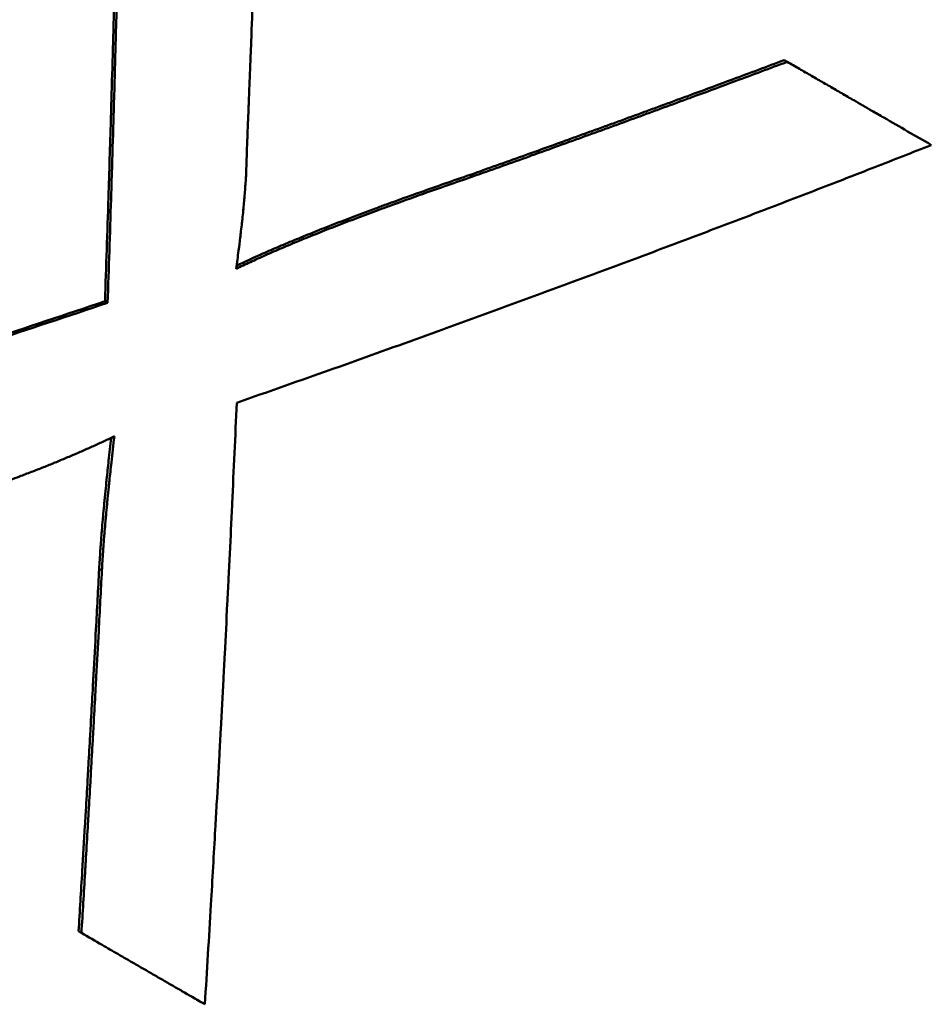
# Model space of a CAD drawing. Units: millimetres. Extents: x 0 to 224, y 0 to 122.
# Drawn here: x 78 to 80, y 75 to 77 of the extents above; entities that cross this region are included whole.
import ezdxf

# ---------------------------------------------------------------- set-up
doc = ezdxf.new("R2010")
doc.units = ezdxf.units.MM
doc.layers.add('Visible Edges(Frese)', color=7, linetype='Continuous', lineweight=50)
doc.layers.add('Visible Tangent Edges(Frese)', color=7, linetype='Continuous', lineweight=40)

msp = doc.modelspace()

# ---------------------------------------------------------------- linework, layer by layer
at = {"layer": 'Visible Edges(Frese)'}
for p, q in [((79.7269, 77.1064), (79.7325, 77.1032)), ((79.1307, 76.8888), (79.1361, 76.8857)), ((78.4382, 76.6491), (78.4432, 76.6462)), ((78.388, 75.4546), (78.3934, 75.4514))]:
    msp.add_line(p, q, dxfattribs=at)
for points, knots in [([(78.4382, 76.6491), (78.4393, 76.6818), (78.4404, 76.7146), (78.4415, 76.7473), (78.4426, 76.78), (78.4436, 76.8128), (78.4447, 76.8456), (78.4463, 76.8947), (78.4478, 76.9439), (78.4492, 76.9931), (78.4497, 77.0095), (78.4502, 77.0259), (78.4507, 77.0423), (78.4516, 77.0752), (78.4526, 77.108), (78.4535, 77.1408), (78.454, 77.1572), (78.4544, 77.1737), (78.4549, 77.1901), (78.4557, 77.223), (78.4566, 77.2558), (78.4575, 77.2887), (78.4579, 77.3051), (78.4583, 77.3216), (78.4587, 77.338), (78.4596, 77.3709), (78.4604, 77.4038), (78.4612, 77.4367), (78.4616, 77.4532), (78.4619, 77.4697), (78.4623, 77.4861), (78.4635, 77.5355), (78.4646, 77.5849), (78.4656, 77.6344), (78.4671, 77.7003), (78.4684, 77.7663), (78.4696, 77.8323)], [0, 0, 0, 0, 0.0103588, 0.0103588, 0.0103588, 0.0207175, 0.0207175, 0.0207175, 0.0362557, 0.0362557, 0.0362557, 0.041435, 0.041435, 0.041435, 0.0517938, 0.0517938, 0.0517938, 0.0569732, 0.0569732, 0.0569732, 0.067332, 0.067332, 0.067332, 0.0725113, 0.0725113, 0.0725113, 0.0828701, 0.0828701, 0.0828701, 0.0880495, 0.0880495, 0.0880495, 0.1035876, 0.1035876, 0.1035876, 0.1243051, 0.1243051, 0.1243051, 0.1243051]), ([(78.4432, 76.6462), (78.4443, 76.6789), (78.4454, 76.7117), (78.4465, 76.7444), (78.4476, 76.7772), (78.4486, 76.8099), (78.4497, 76.8427), (78.4502, 76.8591), (78.4507, 76.8755), (78.4512, 76.8919), (78.4522, 76.9247), (78.4532, 76.9575), (78.4542, 76.9903), (78.4546, 77.0067), (78.4551, 77.0231), (78.4556, 77.0395), (78.4565, 77.0723), (78.4575, 77.1052), (78.4584, 77.138), (78.4588, 77.1544), (78.4593, 77.1709), (78.4597, 77.1873), (78.4606, 77.2202), (78.4614, 77.253), (78.4623, 77.2859), (78.4627, 77.3024), (78.4631, 77.3188), (78.4635, 77.3353), (78.4644, 77.3682), (78.4651, 77.4011), (78.4659, 77.434), (78.4663, 77.4504), (78.4667, 77.4669), (78.4671, 77.4834), (78.4682, 77.5328), (78.4693, 77.5822), (78.4703, 77.6317), (78.4717, 77.6976), (78.473, 77.7636), (78.4743, 77.8296)], [0, 0, 0, 0, 0.0103588, 0.0103588, 0.0103588, 0.0207175, 0.0207175, 0.0207175, 0.0258969, 0.0258969, 0.0258969, 0.0362557, 0.0362557, 0.0362557, 0.041435, 0.041435, 0.041435, 0.0517938, 0.0517938, 0.0517938, 0.0569732, 0.0569732, 0.0569732, 0.067332, 0.067332, 0.067332, 0.0725113, 0.0725113, 0.0725113, 0.0828701, 0.0828701, 0.0828701, 0.0880495, 0.0880495, 0.0880495, 0.1035876, 0.1035876, 0.1035876, 0.1243051, 0.1243051, 0.1243051, 0.1243051]), ([(78.732, 77.6808), (78.7316, 77.6658), (78.7312, 77.6508), (78.7308, 77.6358), (78.7304, 77.6207), (78.73, 77.6057), (78.7296, 77.5907), (78.7293, 77.5832), (78.7291, 77.5757), (78.7289, 77.5682), (78.7285, 77.5532), (78.7281, 77.5382), (78.7276, 77.5232), (78.7274, 77.5157), (78.7272, 77.5082), (78.727, 77.5007), (78.7265, 77.4858), (78.7261, 77.4708), (78.7256, 77.4558), (78.7254, 77.4483), (78.7252, 77.4408), (78.725, 77.4333), (78.7245, 77.4183), (78.724, 77.4033), (78.7236, 77.3883), (78.7234, 77.3809), (78.7231, 77.3734), (78.7229, 77.3659), (78.7224, 77.3509), (78.722, 77.3359), (78.7215, 77.3209), (78.7212, 77.3135), (78.721, 77.306), (78.7208, 77.2985), (78.7203, 77.2835), (78.7198, 77.2685), (78.7193, 77.2536), (78.7191, 77.2461), (78.7188, 77.2386), (78.7186, 77.2311), (78.7176, 77.2012), (78.7166, 77.1713), (78.7155, 77.1414)], [0, 0, 0, 0, 0.00473175, 0.00473175, 0.00473175, 0.00946351, 0.00946351, 0.00946351, 0.01182939, 0.01182939, 0.01182939, 0.01656114, 0.01656114, 0.01656114, 0.01892702, 0.01892702, 0.01892702, 0.02365877, 0.02365877, 0.02365877, 0.02602465, 0.02602465, 0.02602465, 0.0307564, 0.0307564, 0.0307564, 0.03312228, 0.03312228, 0.03312228, 0.03785403, 0.03785403, 0.03785403, 0.04021991, 0.04021991, 0.04021991, 0.04495167, 0.04495167, 0.04495167, 0.04731754, 0.04731754, 0.04731754, 0.05678105, 0.05678105, 0.05678105, 0.05678105]), ([(78.7155, 77.1414), (78.7151, 77.1295), (78.7146, 77.1181), (78.7142, 77.1071), (78.7137, 77.0961), (78.7133, 77.0855), (78.7129, 77.0753), (78.7127, 77.0702), (78.7125, 77.0652), (78.7123, 77.0603), (78.7119, 77.0506), (78.7115, 77.0412), (78.7112, 77.0323), (78.711, 77.0278), (78.7108, 77.0234), (78.7106, 77.0192), (78.7103, 77.0106), (78.71, 77.0025), (78.7097, 76.9948), (78.7095, 76.991), (78.7094, 76.9872), (78.7092, 76.9836), (78.709, 76.9763), (78.7087, 76.9694), (78.7084, 76.9629), (78.7083, 76.9597), (78.7082, 76.9566), (78.7081, 76.9535), (78.7079, 76.9475), (78.7076, 76.9418), (78.7074, 76.9366), (78.7074, 76.934), (78.7073, 76.9315), (78.7072, 76.9291), (78.7069, 76.9218), (78.7067, 76.9155), (78.7065, 76.9102), (78.7063, 76.903), (78.7062, 76.8975), (78.7061, 76.8937)], [0, 0, 0, 0, 0.083333, 0.083333, 0.083333, 0.166667, 0.166667, 0.166667, 0.208333, 0.208333, 0.208333, 0.291667, 0.291667, 0.291667, 0.333333, 0.333333, 0.333333, 0.416667, 0.416667, 0.416667, 0.458333, 0.458333, 0.458333, 0.541667, 0.541667, 0.541667, 0.583333, 0.583333, 0.583333, 0.666667, 0.666667, 0.666667, 0.708333, 0.708333, 0.708333, 0.833333, 0.833333, 0.833333, 1, 1, 1, 1]), ([(79.1307, 76.8888), (79.1642, 76.9007), (79.1976, 76.9126), (79.2309, 76.9245), (79.2559, 76.9335), (79.2809, 76.9425), (79.3059, 76.9515), (79.3142, 76.9545), (79.3225, 76.9575), (79.3308, 76.9605), (79.3474, 76.9665), (79.364, 76.9726), (79.3806, 76.9786), (79.3889, 76.9816), (79.3972, 76.9846), (79.4055, 76.9876), (79.4221, 76.9937), (79.4386, 76.9997), (79.4552, 77.0058), (79.4634, 77.0088), (79.4717, 77.0118), (79.48, 77.0149), (79.4965, 77.0209), (79.513, 77.027), (79.5295, 77.0331), (79.5378, 77.0361), (79.546, 77.0392), (79.5543, 77.0422), (79.579, 77.0513), (79.6037, 77.0605), (79.6284, 77.0697), (79.6613, 77.0819), (79.6941, 77.0941), (79.7269, 77.1064)], [0, 0, 0, 0, 0.01196943, 0.01196943, 0.01196943, 0.0209465, 0.0209465, 0.0209465, 0.02393885, 0.02393885, 0.02393885, 0.02992357, 0.02992357, 0.02992357, 0.03291592, 0.03291592, 0.03291592, 0.03890064, 0.03890064, 0.03890064, 0.04189299, 0.04189299, 0.04189299, 0.04787771, 0.04787771, 0.04787771, 0.05087006, 0.05087006, 0.05087006, 0.05984713, 0.05984713, 0.05984713, 0.07181656, 0.07181656, 0.07181656, 0.07181656]), ([(79.1361, 76.8857), (79.1528, 76.8916), (79.1695, 76.8976), (79.1863, 76.9035), (79.203, 76.9095), (79.2197, 76.9154), (79.2363, 76.9214), (79.2447, 76.9244), (79.253, 76.9274), (79.2614, 76.9304), (79.278, 76.9364), (79.2947, 76.9424), (79.3113, 76.9484), (79.3196, 76.9514), (79.328, 76.9544), (79.3363, 76.9574), (79.3529, 76.9634), (79.3695, 76.9694), (79.3861, 76.9754), (79.3944, 76.9784), (79.4027, 76.9814), (79.411, 76.9845), (79.4276, 76.9905), (79.4441, 76.9965), (79.4607, 77.0026), (79.469, 77.0056), (79.4772, 77.0086), (79.4855, 77.0117), (79.5021, 77.0177), (79.5186, 77.0238), (79.5351, 77.0299), (79.5433, 77.0329), (79.5516, 77.0359), (79.5598, 77.039), (79.5846, 77.0481), (79.6093, 77.0573), (79.634, 77.0664), (79.6669, 77.0786), (79.6997, 77.0909), (79.7325, 77.1032)], [0, 0, 0, 0, 0.00598471, 0.00598471, 0.00598471, 0.01196943, 0.01196943, 0.01196943, 0.01496178, 0.01496178, 0.01496178, 0.0209465, 0.0209465, 0.0209465, 0.02393885, 0.02393885, 0.02393885, 0.02992357, 0.02992357, 0.02992357, 0.03291592, 0.03291592, 0.03291592, 0.03890064, 0.03890064, 0.03890064, 0.04189299, 0.04189299, 0.04189299, 0.04787771, 0.04787771, 0.04787771, 0.05087006, 0.05087006, 0.05087006, 0.05984713, 0.05984713, 0.05984713, 0.07181656, 0.07181656, 0.07181656, 0.07181656]), ([(79.7325, 77.1032), (79.7402, 77.0987), (79.7479, 77.0943), (79.7556, 77.0898), (79.7633, 77.0854), (79.771, 77.081), (79.7786, 77.0765), (79.7825, 77.0743), (79.7863, 77.0721), (79.7901, 77.0699), (79.7978, 77.0655), (79.8054, 77.0611), (79.8131, 77.0567), (79.8169, 77.0544), (79.8207, 77.0522), (79.8245, 77.05), (79.8322, 77.0456), (79.8398, 77.0412), (79.8474, 77.0368), (79.8512, 77.0346), (79.855, 77.0324), (79.8588, 77.0302), (79.8702, 77.0237), (79.8816, 77.0171), (79.893, 77.0105), (79.9005, 77.0062), (79.9081, 77.0018), (79.9157, 76.9974), (79.9459, 76.98), (79.9759, 76.9626), (80.0058, 76.9454)], [0, 0, 0, 0, 0.00352134, 0.00352134, 0.00352134, 0.00704268, 0.00704268, 0.00704268, 0.00880335, 0.00880335, 0.00880335, 0.01232469, 0.01232469, 0.01232469, 0.01408537, 0.01408537, 0.01408537, 0.01760671, 0.01760671, 0.01760671, 0.01936738, 0.01936738, 0.01936738, 0.02464939, 0.02464939, 0.02464939, 0.02817073, 0.02817073, 0.02817073, 0.0422561, 0.0422561, 0.0422561, 0.0422561]), ([(80.0058, 76.9454), (79.9701, 76.9313), (79.9343, 76.9173), (79.8984, 76.9033), (79.8625, 76.8893), (79.8266, 76.8753), (79.7906, 76.8614), (79.7725, 76.8545), (79.7545, 76.8475), (79.7365, 76.8406), (79.7004, 76.8267), (79.6642, 76.8129), (79.6279, 76.7991), (79.6098, 76.7922), (79.5917, 76.7854), (79.5735, 76.7785), (79.5372, 76.7648), (79.5008, 76.7511), (79.4643, 76.7374), (79.4461, 76.7306), (79.4278, 76.7238), (79.4096, 76.717), (79.373, 76.7034), (79.3364, 76.6898), (79.2997, 76.6763), (79.2814, 76.6695), (79.2631, 76.6628), (79.2447, 76.656), (79.2079, 76.6425), (79.1711, 76.6291), (79.1342, 76.6157), (79.1158, 76.609), (79.0973, 76.6023), (79.0788, 76.5956), (79.0234, 76.5755), (78.9678, 76.5556), (78.912, 76.5357), (78.8377, 76.5092), (78.7631, 76.4829), (78.6882, 76.4567)], [0, 0, 0, 0, 0.0132805, 0.0132805, 0.0132805, 0.026561, 0.026561, 0.026561, 0.0332013, 0.0332013, 0.0332013, 0.0464818, 0.0464818, 0.0464818, 0.0531221, 0.0531221, 0.0531221, 0.0664026, 0.0664026, 0.0664026, 0.0730428, 0.0730428, 0.0730428, 0.0863233, 0.0863233, 0.0863233, 0.0929636, 0.0929636, 0.0929636, 0.1062441, 0.1062441, 0.1062441, 0.1128844, 0.1128844, 0.1128844, 0.1328051, 0.1328051, 0.1328051, 0.1593662, 0.1593662, 0.1593662, 0.1593662]), ([(78.7061, 76.8937), (78.7059, 76.8894), (78.7056, 76.885), (78.7053, 76.8806), (78.705, 76.8762), (78.7047, 76.8717), (78.7044, 76.8672), (78.7042, 76.8649), (78.7041, 76.8626), (78.7039, 76.8603), (78.7035, 76.8557), (78.7031, 76.851), (78.7027, 76.8462), (78.7025, 76.8439), (78.7023, 76.8415), (78.7021, 76.8391), (78.7017, 76.8342), (78.7012, 76.8294), (78.7007, 76.8244), (78.7005, 76.8219), (78.7002, 76.8194), (78.7, 76.8169), (78.6995, 76.8119), (78.6989, 76.8068), (78.6984, 76.8017), (78.6981, 76.7991), (78.6978, 76.7965), (78.6975, 76.7939), (78.6969, 76.7887), (78.6963, 76.7834), (78.6957, 76.7781), (78.6954, 76.7754), (78.6951, 76.7727), (78.6947, 76.77), (78.6937, 76.7619), (78.6927, 76.7536), (78.6916, 76.7452), (78.6901, 76.7339), (78.6886, 76.7224), (78.6869, 76.7107)], [0, 0, 0, 0, 0.083333, 0.083333, 0.083333, 0.166667, 0.166667, 0.166667, 0.208333, 0.208333, 0.208333, 0.291667, 0.291667, 0.291667, 0.333333, 0.333333, 0.333333, 0.416667, 0.416667, 0.416667, 0.458333, 0.458333, 0.458333, 0.541667, 0.541667, 0.541667, 0.583333, 0.583333, 0.583333, 0.666667, 0.666667, 0.666667, 0.708333, 0.708333, 0.708333, 0.833333, 0.833333, 0.833333, 1, 1, 1, 1]), ([(78.6869, 76.7107), (78.6956, 76.7149), (78.7046, 76.7192), (78.714, 76.7235), (78.7233, 76.7278), (78.733, 76.7322), (78.7429, 76.7366), (78.7479, 76.7388), (78.753, 76.741), (78.7581, 76.7432), (78.7684, 76.7477), (78.7791, 76.7522), (78.79, 76.7568), (78.7954, 76.7591), (78.801, 76.7614), (78.8066, 76.7637), (78.8178, 76.7684), (78.8294, 76.7731), (78.8413, 76.7778), (78.8472, 76.7802), (78.8532, 76.7826), (78.8593, 76.785), (78.8715, 76.7898), (78.884, 76.7946), (78.8968, 76.7995), (78.9032, 76.802), (78.9097, 76.8044), (78.9162, 76.8069), (78.9293, 76.8119), (78.9428, 76.8169), (78.9565, 76.822), (78.9634, 76.8245), (78.9703, 76.8271), (78.9773, 76.8296), (78.9984, 76.8373), (79.0202, 76.8452), (79.0426, 76.8531), (79.0726, 76.8637), (79.1037, 76.8746), (79.1361, 76.8857)], [0, 0, 0, 0, 0.083333, 0.083333, 0.083333, 0.166667, 0.166667, 0.166667, 0.208333, 0.208333, 0.208333, 0.291667, 0.291667, 0.291667, 0.333333, 0.333333, 0.333333, 0.416667, 0.416667, 0.416667, 0.458333, 0.458333, 0.458333, 0.541667, 0.541667, 0.541667, 0.583333, 0.583333, 0.583333, 0.666667, 0.666667, 0.666667, 0.708333, 0.708333, 0.708333, 0.833333, 0.833333, 0.833333, 1, 1, 1, 1]), ([(78.6877, 76.7165), (78.7034, 76.724), (78.7201, 76.7317), (78.7378, 76.7396), (78.7427, 76.7418), (78.7478, 76.744), (78.753, 76.7462), (78.7632, 76.7507), (78.7739, 76.7553), (78.7848, 76.7598), (78.7902, 76.7621), (78.7958, 76.7644), (78.8014, 76.7667), (78.8126, 76.7714), (78.8242, 76.7761), (78.836, 76.7808), (78.842, 76.7832), (78.848, 76.7856), (78.8541, 76.788), (78.8662, 76.7928), (78.8787, 76.7976), (78.8915, 76.8025), (78.8979, 76.805), (78.9044, 76.8075), (78.911, 76.81), (78.9241, 76.8149), (78.9375, 76.8199), (78.9512, 76.825), (78.9581, 76.8276), (78.965, 76.8301), (78.972, 76.8327), (78.9931, 76.8404), (79.0149, 76.8482), (79.0373, 76.8562), (79.0672, 76.8668), (79.0984, 76.8777), (79.1307, 76.8888)], [0.0189386, 0.0189386, 0.0189386, 0.0189386, 0.1666667, 0.1666667, 0.1666667, 0.2083333, 0.2083333, 0.2083333, 0.2916667, 0.2916667, 0.2916667, 0.3333333, 0.3333333, 0.3333333, 0.4166667, 0.4166667, 0.4166667, 0.4583333, 0.4583333, 0.4583333, 0.5416667, 0.5416667, 0.5416667, 0.5833333, 0.5833333, 0.5833333, 0.6666667, 0.6666667, 0.6666667, 0.7083333, 0.7083333, 0.7083333, 0.8333333, 0.8333333, 0.8333333, 1, 1, 1, 1]), ([(77.0725, 76.2141), (77.1111, 76.2257), (77.1497, 76.2375), (77.1882, 76.2492), (77.2267, 76.261), (77.2652, 76.2728), (77.3035, 76.2846), (77.3611, 76.3023), (77.4186, 76.3201), (77.476, 76.338), (77.4951, 76.3439), (77.5142, 76.3499), (77.5333, 76.3559), (77.5714, 76.3678), (77.6096, 76.3798), (77.6476, 76.3918), (77.6666, 76.3978), (77.6857, 76.4038), (77.7047, 76.4099), (77.7427, 76.4219), (77.7806, 76.434), (77.8185, 76.4461), (77.8374, 76.4522), (77.8564, 76.4582), (77.8753, 76.4643), (77.9131, 76.4764), (77.9509, 76.4886), (77.9886, 76.5008), (78.0074, 76.507), (78.0263, 76.5131), (78.0451, 76.5192), (78.1016, 76.5376), (78.1579, 76.556), (78.2141, 76.5746), (78.289, 76.5993), (78.3637, 76.6241), (78.4382, 76.6491)], [0, 0, 0, 0, 0.0130264, 0.0130264, 0.0130264, 0.0260529, 0.0260529, 0.0260529, 0.0455925, 0.0455925, 0.0455925, 0.0521057, 0.0521057, 0.0521057, 0.0651322, 0.0651322, 0.0651322, 0.0716454, 0.0716454, 0.0716454, 0.0846718, 0.0846718, 0.0846718, 0.091185, 0.091185, 0.091185, 0.1042115, 0.1042115, 0.1042115, 0.1107247, 0.1107247, 0.1107247, 0.1302643, 0.1302643, 0.1302643, 0.1563172, 0.1563172, 0.1563172, 0.1563172]), ([(77.0769, 76.2115), (77.1155, 76.2232), (77.1541, 76.2349), (77.1926, 76.2467), (77.2311, 76.2584), (77.2696, 76.2702), (77.308, 76.282), (77.3272, 76.2879), (77.3464, 76.2938), (77.3656, 76.2997), (77.404, 76.3116), (77.4423, 76.3234), (77.4805, 76.3354), (77.4996, 76.3413), (77.5188, 76.3473), (77.5378, 76.3532), (77.576, 76.3652), (77.6142, 76.3771), (77.6523, 76.3891), (77.6713, 76.3951), (77.6903, 76.4011), (77.7093, 76.4072), (77.7473, 76.4192), (77.7853, 76.4313), (77.8232, 76.4434), (77.8422, 76.4494), (77.8611, 76.4555), (77.88, 76.4616), (77.9179, 76.4737), (77.9557, 76.4859), (77.9934, 76.4981), (78.0123, 76.5042), (78.0311, 76.5103), (78.0499, 76.5164), (78.1064, 76.5348), (78.1628, 76.5532), (78.219, 76.5717), (78.294, 76.5964), (78.3687, 76.6212), (78.4432, 76.6462)], [0, 0, 0, 0, 0.0130264, 0.0130264, 0.0130264, 0.0260529, 0.0260529, 0.0260529, 0.0325661, 0.0325661, 0.0325661, 0.0455925, 0.0455925, 0.0455925, 0.0521057, 0.0521057, 0.0521057, 0.0651322, 0.0651322, 0.0651322, 0.0716454, 0.0716454, 0.0716454, 0.0846718, 0.0846718, 0.0846718, 0.091185, 0.091185, 0.091185, 0.1042115, 0.1042115, 0.1042115, 0.1107247, 0.1107247, 0.1107247, 0.1302643, 0.1302643, 0.1302643, 0.1563172, 0.1563172, 0.1563172, 0.1563172]), ([(78.6882, 76.4567), (78.6868, 76.4249), (78.6853, 76.3931), (78.6839, 76.3613), (78.6824, 76.3294), (78.6809, 76.2976), (78.6794, 76.2659), (78.6787, 76.25), (78.6779, 76.2341), (78.6772, 76.2182), (78.6756, 76.1864), (78.6741, 76.1547), (78.6725, 76.1229), (78.6717, 76.107), (78.671, 76.0912), (78.6702, 76.0753), (78.6686, 76.0436), (78.667, 76.0118), (78.6653, 75.9801), (78.6645, 75.9643), (78.6637, 75.9484), (78.6629, 75.9326), (78.6612, 75.9009), (78.6595, 75.8692), (78.6578, 75.8375), (78.657, 75.8217), (78.6561, 75.8059), (78.6553, 75.79), (78.6535, 75.7584), (78.6518, 75.7267), (78.65, 75.6951), (78.6491, 75.6793), (78.6482, 75.6635), (78.6473, 75.6477), (78.6447, 75.6002), (78.6419, 75.5528), (78.6391, 75.5055), (78.6354, 75.4423), (78.6316, 75.3792), (78.6277, 75.3162)], [0, 0, 0, 0, 0.0101295, 0.0101295, 0.0101295, 0.020259, 0.020259, 0.020259, 0.0253237, 0.0253237, 0.0253237, 0.0354532, 0.0354532, 0.0354532, 0.0405179, 0.0405179, 0.0405179, 0.0506474, 0.0506474, 0.0506474, 0.0557121, 0.0557121, 0.0557121, 0.0658416, 0.0658416, 0.0658416, 0.0709063, 0.0709063, 0.0709063, 0.0810358, 0.0810358, 0.0810358, 0.0861006, 0.0861006, 0.0861006, 0.1012948, 0.1012948, 0.1012948, 0.1215537, 0.1215537, 0.1215537, 0.1215537]), ([(78.4559, 76.3931), (78.4495, 76.39), (78.443, 76.3869), (78.4364, 76.3839), (78.4298, 76.3808), (78.4232, 76.3778), (78.4165, 76.3747), (78.4131, 76.3732), (78.4098, 76.3717), (78.4064, 76.3702), (78.3996, 76.3672), (78.3927, 76.3642), (78.3857, 76.3611), (78.3823, 76.3596), (78.3788, 76.3581), (78.3753, 76.3566), (78.3682, 76.3537), (78.3612, 76.3507), (78.354, 76.3477), (78.3504, 76.3462), (78.3468, 76.3447), (78.3432, 76.3432), (78.3359, 76.3403), (78.3286, 76.3373), (78.3212, 76.3344), (78.3175, 76.3329), (78.3137, 76.3314), (78.31, 76.33), (78.3025, 76.327), (78.295, 76.3241), (78.2873, 76.3212), (78.2835, 76.3197), (78.2797, 76.3183), (78.2758, 76.3168), (78.2642, 76.3125), (78.2525, 76.3081), (78.2406, 76.3038), (78.2247, 76.2981), (78.2085, 76.2924), (78.1919, 76.2867)], [0, 0, 0, 0, 0.083333, 0.083333, 0.083333, 0.166667, 0.166667, 0.166667, 0.208333, 0.208333, 0.208333, 0.291667, 0.291667, 0.291667, 0.333333, 0.333333, 0.333333, 0.416667, 0.416667, 0.416667, 0.458333, 0.458333, 0.458333, 0.541667, 0.541667, 0.541667, 0.583333, 0.583333, 0.583333, 0.666667, 0.666667, 0.666667, 0.708333, 0.708333, 0.708333, 0.833333, 0.833333, 0.833333, 1, 1, 1, 1]), ([(78.4323, 76.1387), (78.4326, 76.1444), (78.4329, 76.1502), (78.4333, 76.1561), (78.4337, 76.162), (78.4341, 76.168), (78.4345, 76.1741), (78.4347, 76.1772), (78.4349, 76.1803), (78.4352, 76.1834), (78.4356, 76.1897), (78.4361, 76.196), (78.4366, 76.2025), (78.4369, 76.2058), (78.4372, 76.209), (78.4374, 76.2123), (78.438, 76.2189), (78.4385, 76.2256), (78.4391, 76.2325), (78.4394, 76.2359), (78.4398, 76.2393), (78.4401, 76.2428), (78.4407, 76.2498), (78.4413, 76.2568), (78.442, 76.264), (78.4424, 76.2676), (78.4427, 76.2712), (78.4431, 76.2749), (78.4438, 76.2822), (78.4445, 76.2896), (78.4453, 76.2971), (78.4457, 76.3009), (78.4461, 76.3047), (78.4465, 76.3085), (78.4477, 76.32), (78.4489, 76.3317), (78.4503, 76.3437), (78.452, 76.3597), (78.4539, 76.3761), (78.4559, 76.3931)], [0, 0, 0, 0, 0.083333, 0.083333, 0.083333, 0.166667, 0.166667, 0.166667, 0.208333, 0.208333, 0.208333, 0.291667, 0.291667, 0.291667, 0.333333, 0.333333, 0.333333, 0.416667, 0.416667, 0.416667, 0.458333, 0.458333, 0.458333, 0.541667, 0.541667, 0.541667, 0.583333, 0.583333, 0.583333, 0.666667, 0.666667, 0.666667, 0.708333, 0.708333, 0.708333, 0.833333, 0.833333, 0.833333, 1, 1, 1, 1]), ([(78.4271, 76.1417), (78.4277, 76.1531), (78.4285, 76.1649), (78.4293, 76.1771), (78.4295, 76.1802), (78.4298, 76.1833), (78.43, 76.1864), (78.4304, 76.1927), (78.4309, 76.199), (78.4315, 76.2055), (78.4317, 76.2088), (78.432, 76.212), (78.4322, 76.2153), (78.4328, 76.2219), (78.4334, 76.2286), (78.434, 76.2355), (78.4343, 76.2389), (78.4346, 76.2423), (78.4349, 76.2458), (78.4355, 76.2528), (78.4362, 76.2598), (78.4369, 76.267), (78.4372, 76.2706), (78.4376, 76.2742), (78.4379, 76.2779), (78.4386, 76.2851), (78.4394, 76.2926), (78.4402, 76.3001), (78.4405, 76.3039), (78.4409, 76.3077), (78.4413, 76.3115), (78.4425, 76.3229), (78.4438, 76.3347), (78.4451, 76.3467), (78.4467, 76.3608), (78.4483, 76.3754), (78.4501, 76.3903)], [0, 0, 0, 0, 0.1666667, 0.1666667, 0.1666667, 0.2083333, 0.2083333, 0.2083333, 0.2916667, 0.2916667, 0.2916667, 0.3333333, 0.3333333, 0.3333333, 0.4166667, 0.4166667, 0.4166667, 0.4583333, 0.4583333, 0.4583333, 0.5416667, 0.5416667, 0.5416667, 0.5833333, 0.5833333, 0.5833333, 0.6666667, 0.6666667, 0.6666667, 0.7083333, 0.7083333, 0.7083333, 0.8333333, 0.8333333, 0.8333333, 0.9811392, 0.9811392, 0.9811392, 0.9811392]), ([(78.388, 75.4546), (78.3904, 75.4926), (78.3927, 75.5307), (78.395, 75.5688), (78.3967, 75.5974), (78.3984, 75.626), (78.4001, 75.6546), (78.4006, 75.6641), (78.4012, 75.6736), (78.4018, 75.6832), (78.4029, 75.7023), (78.404, 75.7213), (78.4051, 75.7404), (78.4056, 75.7499), (78.4062, 75.7595), (78.4067, 75.769), (78.4078, 75.7881), (78.4089, 75.8072), (78.41, 75.8263), (78.4105, 75.8358), (78.4111, 75.8454), (78.4116, 75.8549), (78.4127, 75.874), (78.4137, 75.8931), (78.4148, 75.9122), (78.4153, 75.9218), (78.4158, 75.9313), (78.4164, 75.9409), (78.4179, 75.9696), (78.4195, 75.9982), (78.421, 76.0269), (78.4231, 76.0652), (78.4251, 76.1034), (78.4271, 76.1417)], [0, 0, 0, 0, 0.01215132, 0.01215132, 0.01215132, 0.02126481, 0.02126481, 0.02126481, 0.02430263, 0.02430263, 0.02430263, 0.03037829, 0.03037829, 0.03037829, 0.03341612, 0.03341612, 0.03341612, 0.03949178, 0.03949178, 0.03949178, 0.04252961, 0.04252961, 0.04252961, 0.04860527, 0.04860527, 0.04860527, 0.0516431, 0.0516431, 0.0516431, 0.06075659, 0.06075659, 0.06075659, 0.0729079, 0.0729079, 0.0729079, 0.0729079]), ([(78.3934, 75.4514), (78.3946, 75.4705), (78.3958, 75.4895), (78.3969, 75.5086), (78.3981, 75.5276), (78.3992, 75.5466), (78.4004, 75.5657), (78.4009, 75.5752), (78.4015, 75.5848), (78.4021, 75.5943), (78.4032, 75.6134), (78.4043, 75.6324), (78.4054, 75.6515), (78.406, 75.661), (78.4066, 75.6706), (78.4071, 75.6801), (78.4082, 75.6992), (78.4093, 75.7182), (78.4104, 75.7373), (78.411, 75.7469), (78.4115, 75.7564), (78.412, 75.766), (78.4131, 75.785), (78.4142, 75.8041), (78.4153, 75.8232), (78.4158, 75.8328), (78.4164, 75.8423), (78.4169, 75.8519), (78.418, 75.871), (78.419, 75.8901), (78.4201, 75.9092), (78.4206, 75.9187), (78.4211, 75.9283), (78.4216, 75.9379), (78.4232, 75.9665), (78.4247, 75.9952), (78.4263, 76.0239), (78.4283, 76.0622), (78.4303, 76.1004), (78.4323, 76.1387)], [0, 0, 0, 0, 0.00607566, 0.00607566, 0.00607566, 0.01215132, 0.01215132, 0.01215132, 0.01518915, 0.01518915, 0.01518915, 0.02126481, 0.02126481, 0.02126481, 0.02430263, 0.02430263, 0.02430263, 0.03037829, 0.03037829, 0.03037829, 0.03341612, 0.03341612, 0.03341612, 0.03949178, 0.03949178, 0.03949178, 0.04252961, 0.04252961, 0.04252961, 0.04860527, 0.04860527, 0.04860527, 0.0516431, 0.0516431, 0.0516431, 0.06075659, 0.06075659, 0.06075659, 0.0729079, 0.0729079, 0.0729079, 0.0729079]), ([(78.6277, 75.3162), (78.6148, 75.3236), (78.6019, 75.331), (78.589, 75.3385), (78.5858, 75.3404), (78.5826, 75.3422), (78.5793, 75.3441), (78.5729, 75.3478), (78.5664, 75.3516), (78.5599, 75.3553), (78.5567, 75.3572), (78.5535, 75.359), (78.5502, 75.3609), (78.5437, 75.3646), (78.5372, 75.3684), (78.5307, 75.3721), (78.5275, 75.374), (78.5242, 75.3759), (78.521, 75.3778), (78.5145, 75.3815), (78.508, 75.3853), (78.5015, 75.389), (78.4982, 75.3909), (78.495, 75.3928), (78.4917, 75.3947), (78.4852, 75.3984), (78.4787, 75.4022), (78.4721, 75.406), (78.4689, 75.4079), (78.4656, 75.4098), (78.4623, 75.4116), (78.4525, 75.4173), (78.4427, 75.423), (78.4328, 75.4287), (78.4197, 75.4362), (78.4066, 75.4438), (78.3934, 75.4514)], [0, 0, 0, 0, 0.00584223, 0.00584223, 0.00584223, 0.00730278, 0.00730278, 0.00730278, 0.01022389, 0.01022389, 0.01022389, 0.01168445, 0.01168445, 0.01168445, 0.01460556, 0.01460556, 0.01460556, 0.01606612, 0.01606612, 0.01606612, 0.01898723, 0.01898723, 0.01898723, 0.02044779, 0.02044779, 0.02044779, 0.0233689, 0.0233689, 0.0233689, 0.02482946, 0.02482946, 0.02482946, 0.02921113, 0.02921113, 0.02921113, 0.03505335, 0.03505335, 0.03505335, 0.03505335])]:
    msp.add_open_spline(points, degree=3, knots=knots, dxfattribs=at)
at = {"layer": 'Visible Tangent Edges(Frese)'}
msp.add_line((78.4273, 76.1416), (78.432, 76.1389), dxfattribs=at)

doc.saveas('drawing.dxf')
